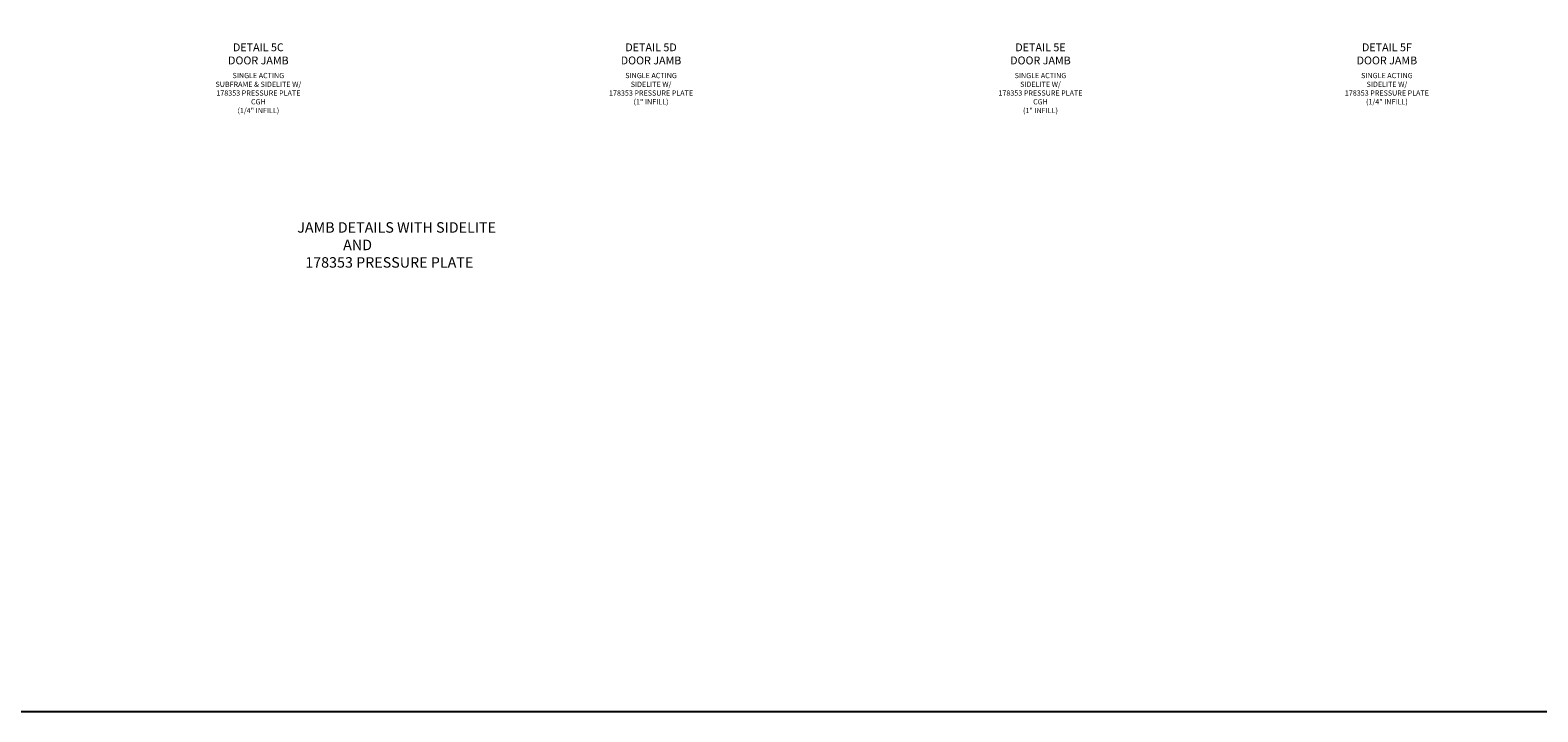
# Model space of a CAD drawing. Units: inches. Extents: x 0 to 245, y 0 to 157.
# Drawn here: x 78 to 150, y 0 to 32 of the extents above; entities that cross this region are included whole.
import ezdxf

# ---------------------------------------------------------------- set-up
doc = ezdxf.new("R2010")
doc.units = ezdxf.units.IN
doc.header["$MEASUREMENT"] = 0
doc.layers.add('FORMAT', color=7, linetype='Continuous')
doc.layers.add('TEXT', color=3, linetype='Continuous')
doc.styles.get("Standard").update_dxf_attribs({"font": 'arial.ttf'})

msp = doc.modelspace()

# ---------------------------------------------------------------- linework, layer by layer
at = {"layer": 'FORMAT'}
msp.add_lwpolyline([(245.218989, 0), (0, 0), (0, 156.893261)], dxfattribs=at)

# ---------------------------------------------------------------- texts
at = {"layer": 'TEXT', "width": 8, "attachment_point": 2}
for s, insert, char_height in [('DETAIL 5C\\PDOOR JAMB', (89.059468, 31.85374), 0.375), ('DETAIL 5D\\PDOOR JAMB', (107.770812, 31.85374), 0.375), ('DETAIL 5E\\PDOOR JAMB', (126.326706, 31.85374), 0.375), ('DETAIL 5F\\PDOOR JAMB', (142.83418, 31.85374), 0.375), ('\\A1;SINGLE ACTING \\PSUBFRAME & SIDELITE W/ \\P178353 PRESSURE PLATE\\PCGH\\P(1/4" INFILL)', (89.059468, 30.44649), 0.25), ('SINGLE ACTING\\P{\\A1;SIDELITE W/} \\P178353 PRESSURE PLATE\\P(1" INFILL)', (107.770812, 30.44649), 0.25), ('SINGLE ACTING\\P{\\A1;SIDELITE W/} \\P178353 PRESSURE PLATE\\PCGH\\P(1" INFILL)', (126.326706, 30.44649), 0.25), ('SINGLE ACTING\\P{\\A1;SIDELITE W/} \\P178353 PRESSURE PLATE\\P(1/4" INFILL)', (142.83418, 30.44649), 0.25)]:
    msp.add_mtext(s, dxfattribs=dict(at, insert=insert, char_height=char_height))
at = {"layer": 'TEXT', "ltscale": 0.25, "insert": (89.776497, 23.33351), "char_height": 0.5, "attachment_point": 1}
msp.add_mtext_dynamic_manual_height_columns('\\pi2.26963;JAMB DETAILS WITH SIDELITE \\P\\pi6.64582;AND\\P\\pi3.03413;178353 PRESSURE PLATE', width=14.72923503, gutter_width=1.25, heights=[0], dxfattribs=at)

doc.saveas('drawing.dxf')
